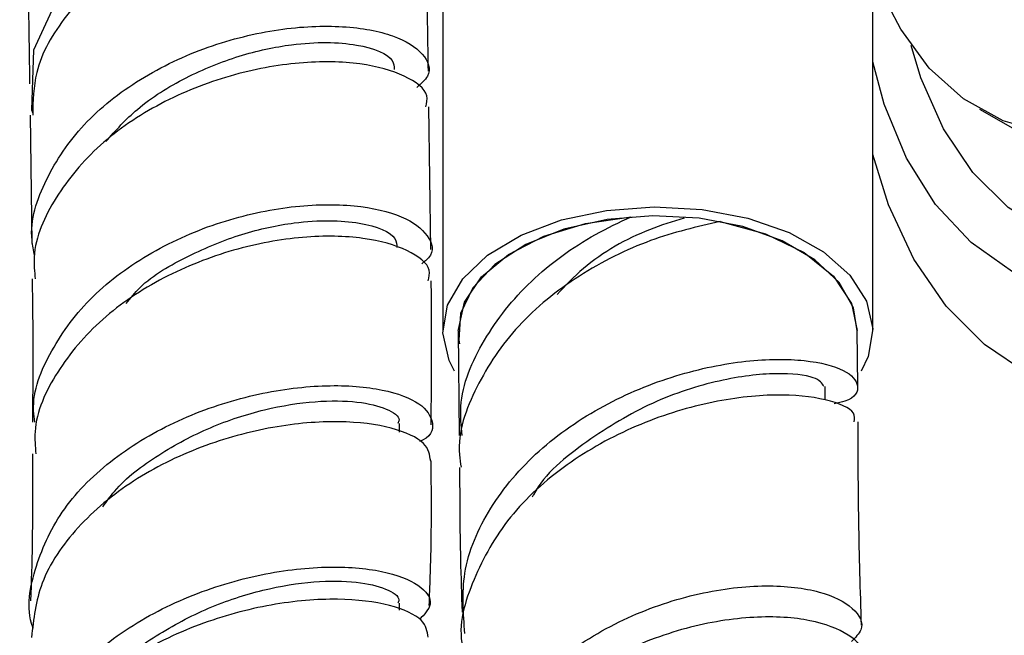
# Model space of a CAD drawing. Units: millimetres. Extents: x 3 to 2796, y 5 to 2795.
# Drawn here: x 2240 to 2274, y 667 to 688 of the extents above; entities that cross this region are included whole.
import ezdxf

# ---------------------------------------------------------------- set-up
doc = ezdxf.new("R2010")
doc.units = ezdxf.units.MM

msp = doc.modelspace()

# ---------------------------------------------------------------- linework, layer by layer
at = {"color": 7, "linetype": 'Continuous', "lineweight": 25}
for p, q in [((2254.525, 693.375), (2254.525, 677.126)), ((2269.175, 677.126), (2269.175, 693.375)), ((2254.112, 679.896), (2254.045, 684.767)), ((2272.814, 684.687), (2274.582, 683.667)), ((2240.453, 684.478), (2240.508, 680.104)), ((2255.05, 677.12), (2255.084, 673.557)), ((2268.665, 675.235), (2268.65, 677.132)), ((2269.017, 676.253), (2268.777, 675.751)), ((2267.555, 674.772), (2267.552, 675.221)), ((2253.05, 673.667), (2253.05, 673.967)), ((2253.045, 667.596), (2253.045, 667.831))]:
    msp.add_line(p, q, dxfattribs=at)
at = {"color": 7, "linetype": 'Continuous', "lineweight": 25, "flags": 128}
for points in [[(2297.537, 709.878), (2297.31, 707.573), (2296.838, 705.18), (2296.131, 702.74), (2295.2, 700.295), (2294.062, 697.887), (2292.735, 695.557), (2291.243, 693.344), (2289.611, 691.287), (2287.867, 689.421), (2286.041, 687.778), (2284.164, 686.386), (2282.268, 685.268), (2280.386, 684.444), (2278.549, 683.928), (2276.79, 683.729), (2275.138, 683.85), (2273.621, 684.289), (2272.266, 685.039), (2271.096, 686.086), (2270.131, 687.414), (2269.716, 688.205)], [(2302.484, 708.948), (2302.244, 706.468), (2301.752, 703.895), (2301.015, 701.27), (2300.046, 698.634), (2298.858, 696.03), (2297.472, 693.497), (2295.909, 691.077), (2294.193, 688.807), (2292.352, 686.723), (2290.415, 684.858), (2288.412, 683.242), (2286.374, 681.899), (2284.335, 680.851), (2282.326, 680.115), (2280.379, 679.701), (2278.524, 679.618), (2276.791, 679.865), (2275.207, 680.44), (2273.797, 681.332), (2272.583, 682.529), (2271.585, 684.01), (2270.818, 685.753), (2270.489, 686.854)], [(2240.551, 684.558), (2240.515, 684.651), (2240.582, 686.704), (2241.481, 688.663), (2243.096, 690.361), (2245.226, 691.669), (2247.602, 692.503), (2249.926, 692.841), (2251.909, 692.723), (2253.301, 692.248), (2253.926, 691.557), (2253.702, 690.822), (2253.702, 690.822)], [(2273.939, 679.131), (2272.529, 680.135), (2271.319, 681.437), (2270.326, 683.018), (2269.566, 684.856), (2269.175, 686.294)], [(2274.492, 675.64), (2272.987, 676.656), (2271.678, 677.971), (2270.582, 679.568), (2269.713, 681.426), (2269.175, 683.14)], [(2254.924, 675.749), (2254.736, 676.118), (2254.526, 677.057), (2254.683, 678), (2255.199, 678.898), (2256.049, 679.708), (2257.19, 680.389), (2258.564, 680.906), (2260.103, 681.233), (2261.73, 681.354), (2263.363, 681.264), (2264.92, 680.966), (2266.323, 680.475), (2267.501, 679.817), (2268.397, 679.023), (2268.964, 678.135), (2269.174, 677.196), (2269.017, 676.253), (2269.017, 676.253)], [(2255.05, 677.122), (2255.051, 677.175), (2255.261, 678.097), (2255.842, 678.964), (2256.759, 679.729), (2257.962, 680.347), (2259.384, 680.785), (2260.944, 681.017)], [(2263.254, 680.967), (2261.682, 681.051), (2260.119, 680.923), (2258.649, 680.59), (2257.352, 680.07), (2256.297, 679.392), (2255.542, 678.592), (2255.126, 677.712), (2255.073, 676.801), (2255.093, 676.684)], [(2268.65, 677.126), (2268.516, 677.903), (2268.026, 678.77), (2267.203, 679.547), (2266.091, 680.195), (2264.751, 680.677), (2263.254, 680.967)], [(2263.971, 680.856), (2265.523, 680.43), (2266.84, 679.793), (2267.839, 678.986), (2268.455, 678.059), (2268.65, 677.136)]]:
    msp.add_lwpolyline(points, dxfattribs=at)
at = {"color": 7, "linetype": 'Continuous', "lineweight": 25}
for points, knots in [([(2253.919, 690.276), (2253.936, 690.306), (2254.089, 690.578), (2253.554, 691.115), (2252.308, 691.658), (2250.335, 691.859), (2247.994, 691.6), (2245.552, 690.838), (2243.315, 689.582), (2241.596, 687.913), (2240.578, 686.144), (2240.553, 684.965), (2240.543, 684.474)], [0, 0, 0, 0, 0.0138921, 0.1278515, 0.2414773, 0.3548373, 0.4679679, 0.5809609, 0.6938558, 0.8067286, 0.9195937, 1, 1, 1, 1]), ([(2240.365, 690.385), (2240.368, 690.135), (2240.392, 688.522), (2240.417, 686.909), (2240.439, 685.546)], [0, 0, 0, 0, 0.1548542, 1, 1, 1, 1]), ([(2254.028, 685.985), (2254.021, 686.472), (2254.002, 687.903), (2253.98, 689.331), (2253.966, 690.273)], [0, 0, 0, 0, 0.34036, 1, 1, 1, 1]), ([(2240.611, 679.688), (2240.574, 679.863), (2240.389, 680.728), (2240.92, 682.31), (2242.182, 684.21), (2244.155, 685.773), (2246.503, 686.879), (2248.954, 687.475), (2251.187, 687.569), (2252.936, 687.231), (2253.931, 686.592), (2254.188, 685.913), (2253.782, 685.553), (2253.641, 685.428)], [0, 0, 0, 0, 0.026111, 0.128648, 0.231124, 0.333532, 0.435867, 0.538115, 0.640265, 0.742302, 0.844221, 0.946015, 1, 1, 1, 1]), ([(2243.035, 683.58), (2243.375, 683.96), (2244.135, 684.809), (2245.75, 685.802), (2247.585, 686.551), (2249.702, 686.998), (2251.723, 686.962), (2252.853, 686.489), (2252.859, 686.14), (2252.861, 686.035)], [0, 0, 0, 0, 0.10903, 0.243804, 0.378441, 0.513055, 0.713731, 0.91429, 1, 1, 1, 1]), ([(2253.942, 684.767), (2253.973, 684.891), (2254.067, 685.271), (2253.304, 685.851), (2251.795, 686.293), (2249.676, 686.338), (2247.267, 685.898), (2244.86, 684.945), (2242.742, 683.515), (2241.253, 681.703), (2240.517, 680.09), (2240.605, 679.144), (2240.629, 678.895)], [0, 0, 0, 0, 0.0543078, 0.1669572, 0.2797143, 0.3925966, 0.5056428, 0.6188459, 0.7322112, 0.8457066, 0.9593208, 1, 1, 1, 1]), ([(2240.618, 674.012), (2240.6, 674.139), (2240.484, 674.961), (2241.114, 676.483), (2242.485, 678.353), (2244.549, 679.865), (2246.946, 680.907), (2249.398, 681.43), (2251.579, 681.456), (2253.238, 681.062), (2254.09, 680.395), (2254.264, 679.77), (2253.888, 679.477), (2253.805, 679.412)], [0, 0, 0, 0, 0.019355, 0.125448, 0.231691, 0.337948, 0.444082, 0.549974, 0.655541, 0.760751, 0.865616, 0.970207, 1, 1, 1, 1]), ([(2255.176, 673.56), (2255.146, 673.888), (2255.048, 674.995), (2255.843, 676.852), (2257.435, 678.879), (2259.306, 680.241), (2260.535, 680.823), (2260.944, 681.017)], [0, 0, 0, 0, 0.10714, 0.361391, 0.616674, 0.872415, 1, 1, 1, 1]), ([(2262.751, 680.969), (2262.358, 680.849), (2261.207, 680.496), (2259.578, 679.597), (2258.703, 678.668), (2258.415, 678.364)], [0, 0, 0, 0, 0.258868, 0.756809, 1, 1, 1, 1]), ([(2243.731, 678.057), (2243.878, 678.242), (2244.413, 678.914), (2245.855, 679.709), (2247.669, 680.476), (2249.795, 680.92), (2251.815, 680.888), (2252.946, 680.415), (2252.953, 680.066), (2252.955, 679.961)], [0, 0, 0, 0, 0.0542539, 0.1975275, 0.3405602, 0.4834695, 0.6963623, 0.9090427, 1, 1, 1, 1]), ([(2263.971, 680.856), (2263.183, 680.672), (2261.575, 680.297), (2259.114, 679.069), (2256.988, 677.354), (2255.592, 675.243), (2254.97, 673.531), (2255.121, 672.613), (2255.145, 672.469)], [0, 0, 0, 0, 0.186411, 0.380494, 0.574932, 0.769549, 0.964058, 1, 1, 1, 1]), ([(2254.02, 678.825), (2254.052, 678.947), (2254.15, 679.325), (2253.396, 679.902), (2251.9, 680.344), (2249.788, 680.39), (2247.378, 679.954), (2244.96, 679.004), (2242.821, 677.574), (2241.306, 675.757), (2240.548, 674.135), (2240.63, 673.182), (2240.651, 672.93)], [0, 0, 0, 0, 0.053793, 0.16576, 0.27795, 0.390464, 0.503406, 0.616787, 0.73059, 0.844699, 0.958982, 1, 1, 1, 1]), ([(2240.524, 678.892), (2240.531, 678.399), (2240.555, 676.781), (2240.543, 675.145), (2240.534, 674.007)], [0, 0, 0, 0, 0.30469, 1, 1, 1, 1]), ([(2254.124, 673.913), (2254.137, 675.522), (2254.149, 677.165), (2254.127, 678.79), (2254.126, 678.824)], [0, 0, 0, 0, 0.979051, 1, 1, 1, 1]), ([(2255.273, 666.803), (2255.22, 667.49), (2255.108, 668.949), (2256.042, 671.122), (2257.712, 673.096), (2259.966, 674.646), (2262.476, 675.677), (2264.917, 676.167), (2266.95, 676.171), (2268.322, 675.802), (2268.772, 675.258), (2268.574, 674.788), (2267.989, 674.659), (2267.857, 674.63)], [0, 0, 0, 0, 0.086747, 0.184203, 0.281899, 0.379803, 0.47789, 0.576143, 0.674559, 0.773151, 0.871948, 0.970997, 1, 1, 1, 1]), ([(2267.513, 675.225), (2267.447, 675.334), (2267.307, 675.564), (2265.97, 675.728), (2264.005, 675.498), (2261.644, 674.752), (2259.422, 673.405), (2257.962, 672.23), (2257.583, 671.48), (2257.569, 671.451)], [0, 0, 0, 0, 0.1536236, 0.3220031, 0.4901078, 0.6580162, 0.8257759, 0.9933967, 1, 1, 1, 1]), ([(2240.56, 666.967), (2240.554, 666.984), (2240.301, 667.673), (2240.586, 669.121), (2241.494, 671.103), (2243.238, 672.822), (2245.471, 674.138), (2247.945, 674.975), (2250.34, 675.315), (2252.348, 675.204), (2253.741, 674.737), (2254.239, 674.085), (2254.188, 673.553), (2253.763, 673.363), (2253.727, 673.347)], [0, 0, 0, 0, 0.00241, 0.10111, 0.199838, 0.298634, 0.39748, 0.496391, 0.59533, 0.69429, 0.793221, 0.892113, 0.990925, 1, 1, 1, 1]), ([(2268.546, 674.019), (2268.561, 674.121), (2268.605, 674.41), (2267.663, 674.82), (2265.935, 675.007), (2263.623, 674.749), (2261.095, 673.961), (2258.689, 672.632), (2256.694, 670.823), (2255.51, 668.676), (2255.025, 667.091), (2255.2, 666.324), (2255.202, 666.313)], [0, 0, 0, 0, 0.064128, 0.182113, 0.29968, 0.416871, 0.533724, 0.650273, 0.766546, 0.882569, 0.998358, 1, 1, 1, 1]), ([(2242.936, 671.122), (2243.062, 671.301), (2243.537, 671.979), (2244.811, 672.931), (2246.586, 673.878), (2248.464, 674.486), (2250.213, 674.757), (2251.678, 674.732), (2252.651, 674.479), (2253.091, 674.179), (2253.009, 674.005), (2252.992, 673.969)], [0, 0, 0, 0, 0.046911, 0.17797, 0.309122, 0.440357, 0.571577, 0.70285, 0.834013, 0.965157, 1, 1, 1, 1]), ([(2254.108, 672.684), (2254.077, 672.891), (2254.011, 673.327), (2252.866, 673.853), (2251.057, 674.094), (2248.752, 673.909), (2246.268, 673.237), (2243.906, 672.071), (2241.995, 670.47), (2240.725, 668.615), (2240.572, 667.293), (2240.501, 666.67)], [0, 0, 0, 0, 0.101856, 0.215209, 0.328743, 0.442443, 0.556297, 0.670242, 0.784245, 0.898219, 1, 1, 1, 1]), ([(2268.791, 667.085), (2268.756, 668.268), (2268.688, 670.562), (2268.679, 672.893), (2268.675, 674.022)], [0, 0, 0, 0, 0.51542, 1, 1, 1, 1]), ([(2240.531, 672.928), (2240.537, 671.907), (2240.545, 670.249), (2240.493, 668.563), (2240.472, 667.914)], [0, 0, 0, 0, 0.615469, 1, 1, 1, 1]), ([(2254.059, 667.762), (2254.084, 668.426), (2254.146, 670.086), (2254.132, 671.71), (2254.123, 672.685)], [0, 0, 0, 0, 0.400032, 1, 1, 1, 1]), ([(2255.094, 672.465), (2255.097, 671.417), (2255.102, 669.76), (2255.158, 668.131), (2255.178, 667.534)], [0, 0, 0, 0, 0.633169, 1, 1, 1, 1]), ([(2240.325, 660.889), (2240.311, 660.935), (2240.087, 661.661), (2240.457, 663.133), (2241.495, 665.101), (2243.35, 666.793), (2245.673, 668.068), (2248.199, 668.854), (2250.589, 669.138), (2252.548, 668.974), (2253.795, 668.481), (2254.264, 667.839), (2253.892, 667.451), (2253.726, 667.279)], [0, 0, 0, 0, 0.006859, 0.107466, 0.208782, 0.310684, 0.412857, 0.515039, 0.616946, 0.718398, 0.819254, 0.919499, 1, 1, 1, 1]), ([(2243.117, 665.321), (2243.156, 665.373), (2243.56, 665.921), (2244.739, 666.759), (2246.514, 667.719), (2248.408, 668.332), (2250.168, 668.609), (2251.646, 668.591), (2252.632, 668.343), (2253.082, 668.044), (2253.002, 667.87), (2252.984, 667.832)], [0, 0, 0, 0, 0.014223, 0.1501966, 0.2861303, 0.4219258, 0.5574118, 0.6926359, 0.8274348, 0.9619407, 1, 1, 1, 1]), ([(2255.594, 659.324), (2255.541, 659.486), (2255.256, 660.37), (2255.599, 662.085), (2256.65, 664.223), (2258.492, 666.058), (2260.795, 667.426), (2263.277, 668.245), (2265.597, 668.507), (2267.465, 668.276), (2268.587, 667.694), (2268.948, 667.028), (2268.584, 666.663), (2268.455, 666.533)], [0, 0, 0, 0, 0.023132, 0.125486, 0.228357, 0.33149, 0.434614, 0.537485, 0.639927, 0.741854, 0.843278, 0.944296, 1, 1, 1, 1]), ([(2254.022, 666.673), (2253.993, 666.872), (2253.93, 667.296), (2252.8, 667.807), (2251.004, 668.039), (2248.698, 667.852), (2246.192, 667.179), (2243.789, 666.008), (2241.826, 664.395), (2240.51, 662.531), (2240.34, 661.202), (2240.26, 660.581)], [0, 0, 0, 0, 0.099734, 0.211736, 0.324479, 0.438047, 0.552429, 0.667485, 0.782989, 0.898568, 1, 1, 1, 1]), ([(2268.758, 666.036), (2268.772, 666.07), (2268.893, 666.351), (2268.284, 666.868), (2266.943, 667.344), (2264.898, 667.418), (2262.517, 666.98), (2260.079, 665.988), (2257.899, 664.47), (2256.308, 662.528), (2255.469, 660.606), (2255.564, 659.402), (2255.6, 658.949)], [0, 0, 0, 0, 0.015484, 0.128849, 0.242277, 0.355962, 0.470044, 0.584589, 0.699574, 0.814889, 0.93035, 1, 1, 1, 1])]:
    msp.add_open_spline(points, degree=3, knots=knots, dxfattribs=at)

doc.saveas('drawing.dxf')
